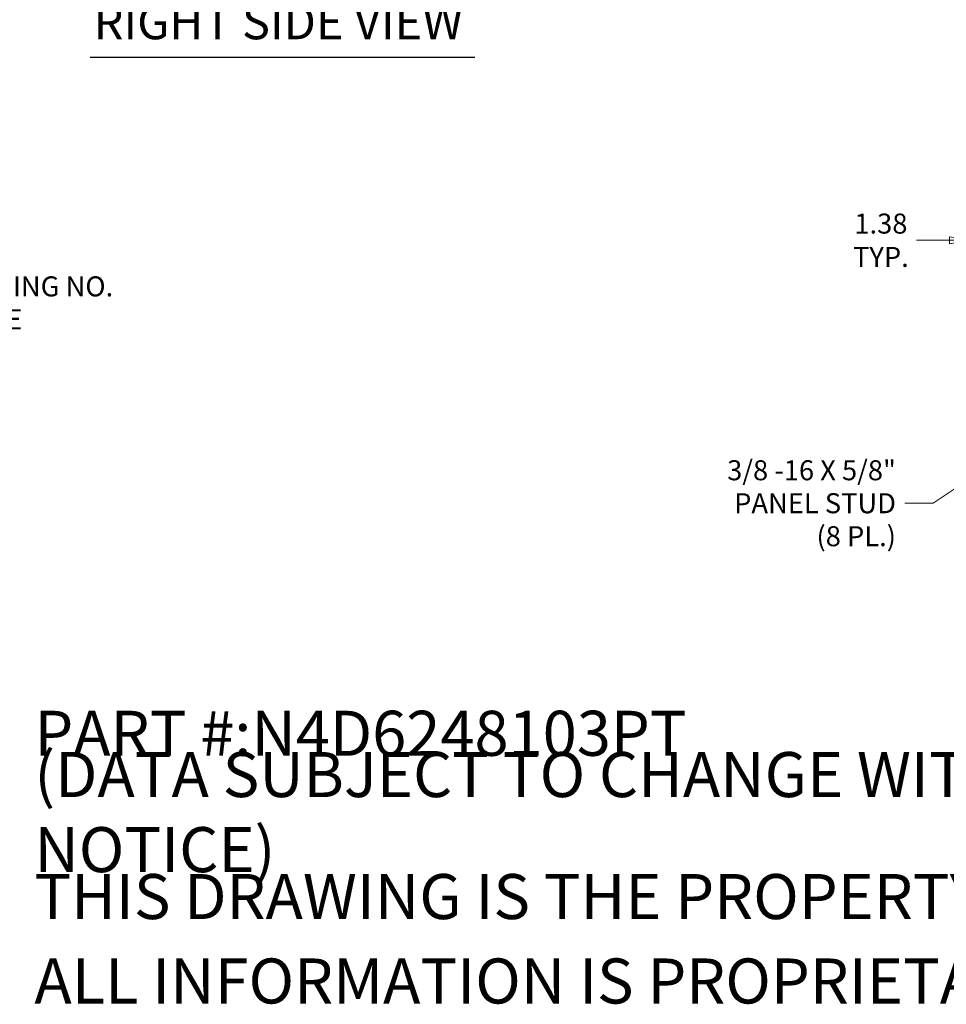
# Model space of a CAD drawing. Units: inches. Extents: x 7 to 328, y 6 to 205.
# Drawn here: x 156 to 221, y 6 to 75 of the extents above; entities that cross this region are included whole.
import ezdxf

# ---------------------------------------------------------------- set-up
doc = ezdxf.new("R2010")
doc.units = ezdxf.units.IN
doc.header["$LTSCALE"] = 20
doc.header["$MEASUREMENT"] = 0
doc.layers.get('0').update_dxf_attribs({"lineweight": 0})
doc.layers.add('Dimension (ANSI)', color=7, linetype='Continuous', lineweight=5)
doc.layers.add('Symbol (ANSI)', color=7, linetype='Continuous', lineweight=5)
doc.styles.add('Note Text (ANSI)', font='tahoma.ttf')
doc.styles.add('ROMANS', font='tahoma.ttf')
doc.styles.add('Text Style168', font='tahoma.ttf')
doc.dimstyles.new('Default (ANSI)', dxfattribs={"dimscale": 20, "dimtxt": 0.07, "dimasz": 0.07, "dimexe": 0.125, "dimexo": 0.0625, "dimgap": 0.031496, "dimtad": 0, "dimtih": 1, "dimtoh": 1, "dimrnd": 1e-08, "dimzin": 0, "dimdsep": 46, "dimtxsty": 'ROMANS', "dimblk": 'Filled-1', "dimcen": 0.09, "dimdle": 0.393701, "dimclrd": 256, "dimclre": 256, "dimclrt": 256, "dimadec": 0, "dimazin": 0, "dimtfac": 0.928571, "dimtofl": 0, "dimtmove": 0, "dimatfit": 3, "dimfxl": 1, "dimtolj": 1, "dimtzin": 0, "dimlwd": -1, "dimlwe": -1, "dimarcsym": 0})
doc.dimstyles.new('Default (ANSI)$7', dxfattribs={"dimscale": 20, "dimtxt": 0.07, "dimasz": 0.098425, "dimexe": 0.125, "dimexo": 0.0625, "dimgap": 0.031496, "dimtad": 0, "dimtih": 1, "dimtoh": 1, "dimrnd": 1e-08, "dimzin": 0, "dimdsep": 46, "dimtxsty": 'ROMANS', "dimblk": 'Filled-1', "dimcen": 0.09, "dimdle": 0.393701, "dimclrd": 256, "dimclre": 256, "dimclrt": 256, "dimadec": 0, "dimazin": 0, "dimtfac": 0.928571, "dimtofl": 0, "dimtmove": 0, "dimatfit": 3, "dimfxl": 1, "dimtolj": 1, "dimtzin": 0, "dimlwd": -1, "dimlwe": -1, "dimarcsym": 0})

# ---------------------------------------------------------------- blocks, each defined once
blk = doc.blocks.new('Filled-1')
at = {"color": 0}
for p, q in [((0, 0), (-1, 0.179)), ((-1, 0.179), (-1, -0.179)), ((-1, 0), (0, 0)), ((-1, -0.179), (0, 0))]:
    blk.add_line(p, q, dxfattribs=at)
at = {"color": 0, "flags": 128}
blk.add_lwpolyline([(-1, -0.179), (0, 0), (-1, 0.179), (-1, -0.179)], dxfattribs=at)
at = {"color": 0}
blk.add_solid([(-1, -0.179), (0, 0), (-1, 0.179), (-1, -0.179)], dxfattribs=at)
blk = doc.blocks.new('*D37')
at = {"layer": 'Defpoints', "color": 0, "transparency": 16777216}
for p in [(224.254, 59.675), (224.254, 54.111), (222.879, 52.954)]:
    blk.add_point(p, dxfattribs=at)
at = {"layer": 'Dimension (ANSI)', "transparency": 16777216}
for p, q in [((222.879, 54.204), (222.879, 62.175)), ((224.254, 55.361), (224.254, 62.175)), ((221.479, 59.675), (219.16, 59.675)), ((225.654, 59.675), (227.054, 59.675))]:
    blk.add_line(p, q, dxfattribs=at)
at = {"layer": 'Dimension (ANSI)', "transparency": 16777216, "xscale": 1.400000005960464, "yscale": 1.400000005960464, "zscale": 1.400000005960464}
blk.add_blockref('Filled-1', (222.879, 59.675), dxfattribs=at)
at = {"layer": 'Dimension (ANSI)', "transparency": 16777216, "xscale": 1.400000005960464, "yscale": 1.400000005960464, "zscale": 1.400000005960464, "rotation": 180}
blk.add_blockref('Filled-1', (224.254, 59.675), dxfattribs=at)
at = {"layer": 'Dimension (ANSI)', "transparency": 16777216, "insert": (216.68, 59.675), "char_height": 1.4, "attachment_point": 5, "style": 'ROMANS'}
blk.add_mtext('\\A1;\\fTahoma|b0|i0;\\H1.4000;1.38\\P\\fTahoma|b0|i0;\\H1.4000;TYP.', dxfattribs=at)

msp = doc.modelspace()

# ---------------------------------------------------------------- linework, layer by layer
at = {"layer": 'Symbol (ANSI)', "lineweight": 30}
msp.add_line((161.39092, 72.4883), (188.27909, 72.4883), dxfattribs=at)

# ---------------------------------------------------------------- texts
at = {"layer": 'Symbol (ANSI)', "insert": (161.63092, 72.98163), "char_height": 2.4, "attachment_point": 7, "style": 'Text Style168'}
msp.add_mtext('RIGHT SIDE VIEW', dxfattribs=at)
at = {"layer": 'Symbol (ANSI)', "char_height": 1.4, "line_spacing_factor": 0.987884, "style": 'ROMANS'}
for s, insert, width, attachment_point in [('\\fTahoma|b0|i0;SEE WIEGMANN DRAWING NO.\\P\\fTahoma|b0|i0;HWDFK1210 FOR HOLE LOCATION\\P\\fTahoma|b0|i0;DETAILS', (136.21881, 52.99247), 29.8674219, 4), ('\\fTahoma|b0|i0;3/8 -16 X 5/8"\\P\\fTahoma|b0|i0;PANEL STUD\\P\\fTahoma|b0|i0;(8 PL.)', (217.73128, 41.28527), 12.1688815, 6)]:
    msp.add_mtext(s, dxfattribs=dict(at, insert=insert, width=width, attachment_point=attachment_point))
at = {"layer": 'Symbol (ANSI)', "char_height": 3.1496063, "attachment_point": 4, "style": 'Note Text (ANSI)'}
for s, insert, width in [('\\A1;\\fTahoma|b0|i0;\\H3.1496;PART #:N4D6248103PT', (157.48031, 25.19685), 45.8990044), ('\\A1;\\fTahoma|b0|i0;\\H3.1496;(DATA SUBJECT TO CHANGE WITHOUT NOTICE)', (157.48031, 19.68504), 94.3911995), ('\\A1;\\fTahoma|b0|i0;\\H3.1496;THIS DRAWING IS THE PROPERTY OF HUBBELL INC. WIEGMANN', (157.48031, 13.77953), 126.3339275), ('\\A1;\\fTahoma|b0|i0;\\H3.1496;ALL INFORMATION IS PROPRIETARY AND NOT TO BE DUPLICATED', (157.48031, 7.87402), 130.415143)]:
    msp.add_mtext(s, dxfattribs=dict(at, insert=insert, width=width))

# ---------------------------------------------------------------- dimensions: what is measured, and where the dimension line sits
at = {"layer": 'Dimension (ANSI)'}
dim = msp.add_linear_dim(base=(224.2542545349, 59.675076101), p1=(222.8792545349, 52.9543658113), p2=(224.2542545349, 54.1106158113), angle=180, text='\\fTahoma|b0|i0;\\H1.4000;<>\\P\\fTahoma|b0|i0;\\H1.4000;TYP.', dimstyle='Default (ANSI)', override={"dimgap": 0.031496, "dimtih": 0, "dimtoh": 0, "dimdec": 2, "dimtol": 0, "dimlim": 0, "dimtp": 0, "dimtm": 0, "dimtdec": 2, "dimatfit": 1}, dxfattribs=at)
dim.commit()
dim.dimension.update_dxf_attribs({"geometry": '*D37', "text_midpoint": (216.6802931146, 59.675076101), "dimtype": 160})

# ---------------------------------------------------------------- leaders
at = {"layer": 'Symbol (ANSI)', "annotation_type": 0, "has_hookline": 1}
for points, hookline_direction, text_width in [([(126.93933, 48.28247), (133.62038, 52.99247), (135.58889, 52.99247)], 0, 29.58993), ([(225.65175, 44.87862), (220.32971, 41.28527), (218.3612, 41.28527)], 1, 11.97663)]:
    msp.add_leader(points, dimstyle='Default (ANSI)$7', override={"dimtad": 0}, dxfattribs=dict(at, hookline_direction=hookline_direction, text_width=text_width))

doc.saveas('drawing.dxf')
